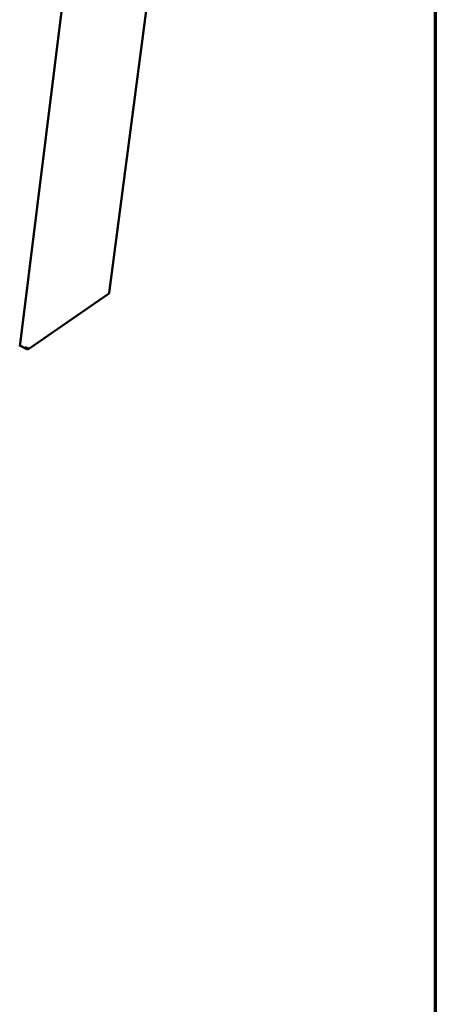
# Model space of a CAD drawing. Units: millimetres. Extents: x 72 to 6443, y 110 to 4510.
# Drawn here: x 6328 to 6424, y 3856 to 4083 of the extents above; entities that cross this region are included whole.
import ezdxf

# ---------------------------------------------------------------- set-up
doc = ezdxf.new("R2010")
doc.units = ezdxf.units.MM
doc.header["$LTSCALE"] = 22
doc.layers.add('Border (ISO)', color=7, linetype='Continuous', lineweight=70)
doc.layers.add('Visible (ISO)', color=7, linetype='Continuous', lineweight=50)

# ---------------------------------------------------------------- blocks, each defined once
blk = doc.blocks.new('Borders Default Border')
at = {"layer": 'Border (ISO)', "flags": 128}
blk.add_lwpolyline([(5, 5), (5, 205), (292, 205), (292, 5), (5, 5)], dxfattribs=at)

msp = doc.modelspace()

# ---------------------------------------------------------------- linework, layer by layer
at = {"layer": 'Visible (ISO)'}
for p, q in [((6348.69, 4019.95), (6391.49, 4346.62)), ((6328.02, 4007.55), (6368.82, 4333.75)), ((6348.53, 4019.71), (6330.39, 4007.13)), ((6328.04, 4007.77), (6329.55, 4006.98)), ((6330.03, 4007.12), (6330.02, 4006.97)), ((6330.02, 4006.97), (6330.21, 4007.1))]:
    msp.add_line(p, q, dxfattribs=at)
at = {"layer": 'Visible (ISO)', "flags": 128}
msp.add_lwpolyline([(6348.69, 4019.95, -0.049406), (6348.67, 4019.88, -0.049406), (6348.64, 4019.82, -0.056362), (6348.59, 4019.76, -0.056362), (6348.53, 4019.71)], format="xyb", dxfattribs=at)
at = {"layer": 'Visible (ISO)'}
for points, knots in [([(6330.02, 4006.97), (6329.73, 4006.87), (6329.47, 4006.96), (6329.35, 4007.19), (6329.3, 4007.27), (6329.27, 4007.36), (6329.26, 4007.47)], [-1, -1, -1, -1, -0.246936, -0.246936, -0.246936, 0, 0, 0, 0]), ([(6330.08, 4007.11), (6329.91, 4007.13), (6329.72, 4007.18), (6329.54, 4007.28), (6329.44, 4007.33), (6329.34, 4007.39), (6329.26, 4007.47)], [-0.684123, -0.684123, -0.684123, -0.684123, -0.2469362, -0.2469362, -0.2469362, 0, 0, 0, 0])]:
    msp.add_open_spline(points, degree=3, knots=knots, dxfattribs=at)
msp.add_open_spline([(6330.39, 4007.13), (6330.31, 4007.1), (6330.2, 4007.1), (6330.08, 4007.11)], degree=3, dxfattribs=at)

# ---------------------------------------------------------------- block references
at = {"xscale": 22, "yscale": 22, "zscale": 22}
msp.add_blockref('Borders Default Border', (0, 0), dxfattribs=at)

doc.saveas('drawing.dxf')
